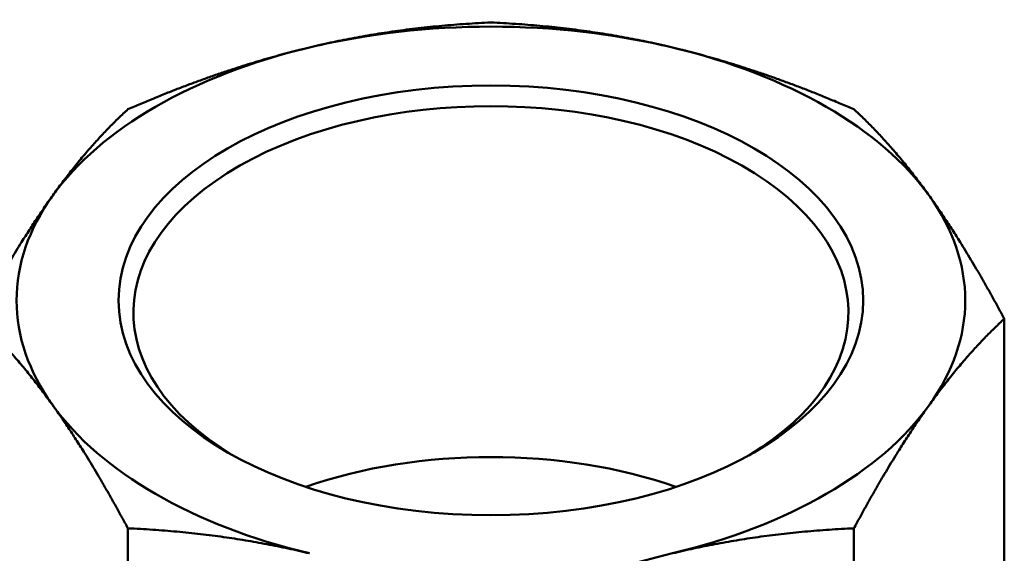
# Model space of a CAD drawing. Units: millimetres. Extents: x 0 to 2970, y 0 to 2100.
# Drawn here: x 2048 to 2081, y 1173 to 1191 of the extents above; entities that cross this region are included whole.
import ezdxf

# ---------------------------------------------------------------- set-up
doc = ezdxf.new("R2010")
doc.units = ezdxf.units.MM
doc.header["$LTSCALE"] = 5
doc.layers.add('Visible (ISO)', color=7, linetype='Continuous', lineweight=50)

msp = doc.modelspace()

# ---------------------------------------------------------------- linework, layer by layer
at = {"layer": 'Visible (ISO)'}
for p, q in [((2081.471, 1181.034), (2081.471, 1168.591)), ((2051.907, 1173.963), (2051.907, 1161.521)), ((2076.398, 1173.963), (2076.398, 1161.521))]:
    msp.add_line(p, q, dxfattribs=at)
for centre, major_axis, start_param, end_param in [((2064.153, 1181.655), (-16, 0), 4.31969, 5.105088), ((2064.153, 1181.655), (16, 0), 1.963495, 2.748894), ((2064.153, 1181.655), (-16, 0), 3.534292, 4.31969), ((2064.153, 1181.247), (12.059, 0), 5.51831, 10.189653), ((2064.153, 1181.655), (-16, 0), 5.890486, 6.675884), ((2064.153, 1181.655), (16, 0), 5.890486, 6.675884), ((2064.153, 1181.655), (16, 0), 3.534292, 4.31969), ((2064.153, 1181.655), (-16, 0), 1.963495, 2.748894), ((2064.153, 1169.408), (-12.059, 0), 4.168179, 5.256599)]:
    msp.add_ellipse(centre, major_axis=major_axis, ratio=0.57735, start_param=start_param, end_param=end_param, dxfattribs=at)
msp.add_ellipse((2064.153, 1181.655), major_axis=(-12.559, 0), ratio=0.57735, dxfattribs=at)
for points, weights in [([(2058.03, 1190.189), (2060.97, 1190.893), (2064.153, 1191.032)], [541.765877365, 541.765877365, 520.330298288]), ([(2064.153, 1191.032), (2067.335, 1190.893), (2070.276, 1190.189)], [520.330298288, 541.765877365, 541.765877365]), ([(2051.907, 1188.104), (2055.089, 1189.486), (2058.03, 1190.189)], [520.330298288, 541.765877365, 541.765877365]), ([(2070.276, 1190.189), (2073.216, 1189.486), (2076.398, 1188.104)], [541.765877365, 541.765877365, 520.330298288]), ([(2049.371, 1185.19), (2050.588, 1186.888), (2051.907, 1188.104)], [541.765877365, 541.765877365, 520.330298288]), ([(2076.398, 1188.104), (2077.717, 1186.888), (2078.935, 1185.19)], [520.330298288, 541.765877365, 541.765877365]), ([(2046.834, 1181.034), (2048.153, 1183.492), (2049.371, 1185.19)], [520.330298288, 541.765877365, 541.765877365]), ([(2078.935, 1185.19), (2080.153, 1183.492), (2081.471, 1181.034)], [541.765877365, 541.765877365, 520.330298288]), ([(2049.371, 1178.12), (2048.153, 1179.818), (2046.834, 1181.034)], [541.765877365, 541.765877365, 520.330298288]), ([(2081.471, 1181.034), (2080.153, 1179.818), (2078.935, 1178.12)], [520.330298288, 541.765877365, 541.765877365]), ([(2051.907, 1173.963), (2050.588, 1176.422), (2049.371, 1178.12)], [520.330298288, 541.765877365, 541.765877365]), ([(2078.935, 1178.12), (2077.717, 1176.422), (2076.398, 1173.963)], [541.765877365, 541.765877365, 520.330298288]), ([(2058.03, 1173.121), (2055.089, 1173.824), (2051.907, 1173.963)], [541.765877365, 541.765877365, 520.330298288]), ([(2076.398, 1173.963), (2073.216, 1173.824), (2070.276, 1173.121)], [520.330298288, 541.765877365, 541.765877365]), ([(2070.276, 1173.121), (2067.335, 1172.417), (2064.153, 1171.035)], [541.765877365, 541.765877365, 520.330298288])]:
    msp.add_rational_spline(points, weights, degree=2, dxfattribs=at)

doc.saveas('drawing.dxf')
